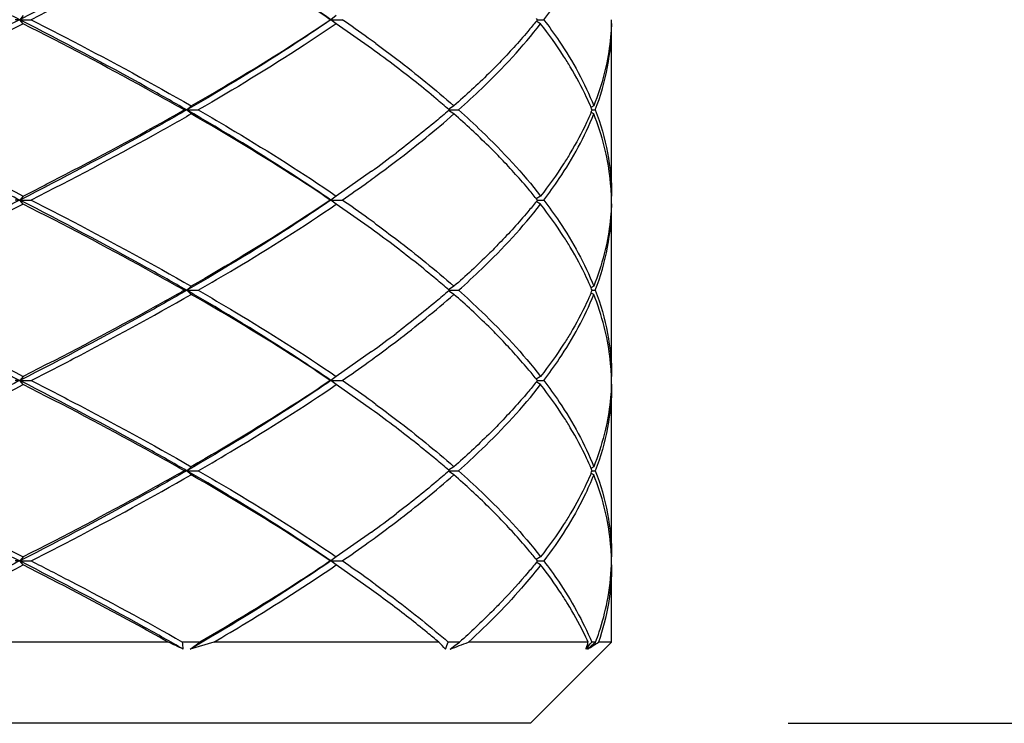
# Model space of a CAD drawing. Units: inches. Extents: x 0.7 to 21.3, y 0.5 to 16.
# Drawn here: x 4.3 to 4.6, y 6.3 to 6.5 of the extents above; entities that cross this region are included whole.
import ezdxf

# ---------------------------------------------------------------- set-up
doc = ezdxf.new("R2010")
doc.units = ezdxf.units.IN
doc.header["$LTSCALE"] = 1.21
doc.header["$MEASUREMENT"] = 0
doc.layers.get('0').update_dxf_attribs({"linetype": 'CONTINUOUS'})
doc.layers.add('AXIS', color=7, linetype='CONTINUOUS')
doc.layers.add('DRIVEN_DIMS', color=7, linetype='CONTINUOUS')
doc.dimstyles.new('DIMSTYLE_1', dxfattribs={"dimtxt": 0.1, "dimasz": 0.1875, "dimexe": 0.125, "dimexo": 0.0625, "dimgap": 0.1, "dimtad": 0, "dimtih": 1, "dimtoh": 1, "dimdec": 1, "dimzin": 4, "dimdsep": 46, "dimtxsty": 'STANDARD', "dimblk": '_FILLED', "dimblk1": '_FILLED', "dimblk2": '_FILLED', "dimcen": 0.09, "dimadec": 0, "dimazin": 0, "dimtp": 0.001, "dimtm": 0.001, "dimtfac": 1, "dimtdec": 1, "dimtofl": 0, "dimtmove": 0, "dimatfit": 3, "dimldrblk": '_FILLED', "dimfxl": 1, "dimtolj": 1, "dimtzin": 4, "dimarcsym": 0})

# ---------------------------------------------------------------- blocks, each defined once
blk = doc.blocks.new('_FILLED')
at = {"color": 0, "linetype": 'BYBLOCK'}
blk.add_solid([(0, 0), (-1, 0.1666666667), (-1, -0.1666666667)], dxfattribs=at)
blk = doc.blocks.new('*D11')
at = {"layer": 'DRIVEN_DIMS', "color": 7, "linetype": 'CONTINUOUS'}
for p, q in [((5.1799610346, 7.8956977411), (7.3128159089, 7.8956977411)), ((7.1878159089, 7.8956977411), (7.1878159089, 7.2321401126)), ((7.1878159089, 6.3348709843), (7.1878159089, 6.7821401126)), ((4.5222838322, 6.3348709843), (7.3128159089, 6.3348709843))]:
    blk.add_line(p, q, dxfattribs=at)
at = {"layer": 'DRIVEN_DIMS', "color": 7, "linetype": 'CONTINUOUS', "xscale": 0.1875, "yscale": 0.1875, "zscale": 0.1875}
for p, rotation in [((7.1878159089, 7.8956977411), 90), ((7.1878159089, 6.3348709843), 270)]:
    blk.add_blockref('_FILLED', p, dxfattribs=dict(at, rotation=rotation))
at = {"layer": 'DRIVEN_DIMS', "color": 7, "linetype": 'CONTINUOUS', "insert": (7.0878159089, 7.1321401126), "char_height": 0.1, "width": 0.6, "attachment_point": 2, "line_spacing_factor": 0.9}
blk.add_mtext('39,6\\P[1.56]', dxfattribs=at)

msp = doc.modelspace()

# ---------------------------------------------------------------- linework, layer by layer
at = {"color": 7, "linetype": 'CONTINUOUS'}
for p, q in [((4.3358999859, 6.505474644), (4.3348065477, 6.505474644)), ((4.3367523731, 6.506458896), (4.3358999859, 6.505474644)), ((4.3367523731, 6.504490392), (4.3358999859, 6.505474644)), ((4.3358999859, 6.505474644), (4.3386893952, 6.505474644)), ((4.4113843226, 6.505474644), (4.4112425342, 6.505474644)), ((4.4126902555, 6.506458896), (4.4113843226, 6.505474644)), ((4.4126902555, 6.504490392), (4.4113843226, 6.505474644)), ((4.4113843226, 6.505474644), (4.4141244892, 6.505474644)), ((4.4614801875, 6.505474644), (4.4612174493, 6.5051456422)), ((4.4614801875, 6.505474644), (4.4612174548, 6.5058036389)), ((4.4614806163, 6.505474644), (4.4630136437, 6.505474644)), ((4.4212371951, 6.4984783757), (4.4126902555, 6.504490392)), ((4.4622551881, 6.504490392), (4.4611891778, 6.5051453523)), ((4.3775086791, 6.48458663), (4.3764128712, 6.483602378)), ((4.4412281282, 6.48458663), (4.439942559, 6.4837295839)), ((4.4751325389, 6.48458663), (4.4744415909, 6.4841815571)), ((4.3764128712, 6.483602378), (4.3757857302, 6.483602378)), ((4.3775086791, 6.4826181261), (4.3764128712, 6.483602378)), ((4.3764128712, 6.483602378), (4.3792203104, 6.483602378)), ((4.4412281282, 6.4826181261), (4.4399425538, 6.4834751757)), ((4.4400996226, 6.483602378), (4.4399528008, 6.4837294657)), ((4.4400996226, 6.483602378), (4.4399528016, 6.4834752911)), ((4.4400999083, 6.483602378), (4.4423413857, 6.483602378)), ((4.4751325389, 6.4826181261), (4.4744415779, 6.4830232067)), ((4.4747350646, 6.483602378), (4.4755131472, 6.483602378)), ((4.4212371951, 6.4687263804), (4.4126902555, 6.462714364)), ((4.3367523731, 6.462714364), (4.3358999859, 6.4617301121)), ((4.4126902555, 6.462714364), (4.4113843226, 6.4617301121)), ((4.4622551881, 6.462714364), (4.4611891777, 6.4620594037)), ((4.3358999859, 6.4617301121), (4.3348065477, 6.4617301121)), ((4.3367523731, 6.4607458601), (4.3358999859, 6.4617301121)), ((4.3358999859, 6.4617301121), (4.3386893952, 6.4617301121)), ((4.4113843226, 6.4617301121), (4.4112425342, 6.4617301121)), ((4.4126902555, 6.4607458601), (4.4113843226, 6.4617301121)), ((4.4113843226, 6.4617301121), (4.4141244892, 6.4617301121)), ((4.4212371951, 6.4547338437), (4.4126902555, 6.4607458601)), ((4.4622551881, 6.4607458601), (4.4611891099, 6.4614008621)), ((4.4614801875, 6.4617301121), (4.4612174494, 6.4614011104)), ((4.4614801875, 6.4617301121), (4.461217457, 6.4620591042)), ((4.4614806163, 6.4617301121), (4.4630136437, 6.4617301121)), ((4.3764128712, 6.4398578461), (4.3757857302, 6.4398578461)), ((4.3775086791, 6.4408420981), (4.3764128712, 6.4398578461)), ((4.3775086791, 6.4388735941), (4.3764128712, 6.4398578461)), ((4.3764128712, 6.4398578461), (4.3792203104, 6.4398578461)), ((4.4412281282, 6.4408420981), (4.4399425591, 6.439985052)), ((4.4412281282, 6.4388735941), (4.4399425772, 6.4397306281)), ((4.4400996226, 6.4398578461), (4.4399527983, 6.4399849359)), ((4.4400996226, 6.4398578461), (4.4399528016, 6.4397307592)), ((4.4400999083, 6.4398578461), (4.4423413857, 6.4398578461)), ((4.4751325389, 6.4408420981), (4.474441578, 6.4404370175)), ((4.4751325389, 6.4388735941), (4.474441657, 6.4392786284)), ((4.4747350646, 6.4398578461), (4.4755131472, 6.4398578461)), ((4.4212371951, 6.4249818485), (4.4126902555, 6.4189698321)), ((4.3358999859, 6.4179855801), (4.3348065477, 6.4179855801)), ((4.3367523731, 6.4189698321), (4.3358999859, 6.4179855801)), ((4.3367523731, 6.4170013282), (4.3358999859, 6.4179855801)), ((4.3358999859, 6.4179855801), (4.3386893952, 6.4179855801)), ((4.4113843226, 6.4179855801), (4.4112425342, 6.4179855801)), ((4.4126902555, 6.4189698321), (4.4113843226, 6.4179855801)), ((4.4126902555, 6.4170013282), (4.4113843226, 6.4179855801)), ((4.4113843226, 6.4179855801), (4.4141244892, 6.4179855801)), ((4.4212371951, 6.4109893118), (4.4126902555, 6.4170013282)), ((4.4622551881, 6.4170013282), (4.4611891491, 6.4176563061)), ((4.4622551881, 6.4189698321), (4.4611891777, 6.4183148718)), ((4.4614801875, 6.4179855801), (4.4612174493, 6.4176565784)), ((4.4614801875, 6.4179855801), (4.4612174666, 6.4183145603)), ((4.4614806163, 6.4179855801), (4.4630136437, 6.4179855801)), ((4.3764128712, 6.3961133142), (4.3757857302, 6.3961133142)), ((4.3775086791, 6.3970975661), (4.3764128712, 6.3961133142)), ((4.3775086791, 6.3951290622), (4.3764128712, 6.3961133142)), ((4.3764128712, 6.3961133142), (4.3792203104, 6.3961133142)), ((4.4412281282, 6.3951290622), (4.4399425548, 6.3959861111)), ((4.4412281282, 6.3970975661), (4.4399425591, 6.3962405201)), ((4.4400996226, 6.3961133142), (4.4399528016, 6.3959862272)), ((4.4400996226, 6.3961133142), (4.4399528149, 6.3962403896)), ((4.4400999083, 6.3961133142), (4.4423413857, 6.3961133142)), ((4.4751325389, 6.3970975661), (4.4744415778, 6.3966924855)), ((4.4751325389, 6.3951290622), (4.4744416135, 6.3955341219)), ((4.4747350646, 6.3961133142), (4.4755131472, 6.3961133142)), ((4.4212371951, 6.3812373165), (4.4126902555, 6.3752253002)), ((4.3358999859, 6.3742410482), (4.3348065477, 6.3742410482)), ((4.3367523731, 6.3752253002), (4.3358999859, 6.3742410482)), ((4.3367523731, 6.3732567962), (4.3358999859, 6.3742410482)), ((4.3358999859, 6.3742410482), (4.3386893952, 6.3742410482)), ((4.4113843226, 6.3742410482), (4.4112425342, 6.3742410482)), ((4.4126902555, 6.3752253002), (4.4113843226, 6.3742410482)), ((4.4126902555, 6.3732567962), (4.4113843226, 6.3742410482)), ((4.4113843226, 6.3742410482), (4.4141244892, 6.3742410482)), ((4.4622551881, 6.3752253002), (4.4611891778, 6.3745703399)), ((4.4614801875, 6.3742410482), (4.4612168951, 6.3739113548)), ((4.4614801875, 6.3742410482), (4.4612174452, 6.3745700551)), ((4.4614806163, 6.3742410482), (4.4630136437, 6.3742410482)), ((4.4212371951, 6.3672447799), (4.4126902555, 6.3732567962)), ((4.4622551881, 6.3732567962), (4.4611902289, 6.3739111107)), ((4.3719168731, 6.3545560644), (4.2984157312, 6.3545560644)), ((4.3795992217, 6.3545560644), (4.3754012286, 6.3545560644)), ((4.3772483608, 6.3528512897), (4.3795992217, 6.3545560644)), ((4.3829829804, 6.3545560644), (4.3772483608, 6.3528512897)), ((4.4375375272, 6.3545560644), (4.3829829804, 6.3545560644)), ((4.4425867609, 6.3545560644), (4.4398467155, 6.3545560644)), ((4.4402961384, 6.3528512897), (4.4414411883, 6.3537036229)), ((4.4414411883, 6.3537036229), (4.4425867609, 6.3545560644)), ((4.4737882837, 6.3545560644), (4.4447604157, 6.3545560644)), ((4.4597838431, 6.3348709951), (4.4794689086, 6.3545560644)), ((4.4736412893, 6.3528512897), (4.4746190279, 6.3537036228)), ((4.4746190279, 6.3537036228), (4.4755953906, 6.3545560644)), ((4.4755953906, 6.3545560644), (4.4746437828, 6.3545560644)), ((4.4794689086, 6.3545560644), (4.4762967666, 6.3545560644)), ((4.4597816546, 6.3348709695), (3.9282900208, 6.3348709695))]:
    msp.add_line(p, q, dxfattribs=at)
for centre, radius, start, end in [((4.2033223924, 6.1996830647), 0.3714108426, 54.2261672902, 55.4189689363), ((4.4244184827, 6.5064594001), 0.055050431, 358.0185438611, 358.9750238737), ((4.2211897726, 6.224648789), 0.3407103518, 53.8238253506, 54.2096390787), ((4.234294576, 6.2405539666), 0.3185475318, 52.7284387555, 54.0655502688), ((4.4088925917, 6.4564013643), 0.0712394837, 22.446771392, 22.9512874129), ((4.4088926823, 6.5108033543), 0.0712393856, 337.048718859, 337.5532286078), ((4.2342718206, 6.7266815303), 0.3185857766, 305.9345188601, 307.2692209668), ((4.2211897773, 6.7425559605), 0.3407103437, 305.79036131, 306.1761751486), ((4.2033223984, 6.7675216826), 0.371410832, 304.5810310626, 305.7738330945), ((4.4244186724, 6.4607453593), 0.0550502412, 1.0249762195, 1.9814147479), ((4.2033228917, 6.155939256), 0.3714099637, 54.2261353457, 55.4189690282), ((4.424418484, 6.4627148681), 0.0550504296, 358.0185441518, 358.9750238732), ((4.2211901766, 6.1809048217), 0.3407096574, 53.8237838767, 54.2096068092), ((4.2342992916, 6.1968157976), 0.3185396123, 52.7279110458, 54.0655654092), ((4.4088923313, 6.4126567248), 0.0712397654, 22.4467713915, 22.9513054297), ((4.4088926828, 6.4670588222), 0.0712393851, 337.0487188863, 337.553228608), ((4.2343236662, 6.6828669549), 0.3184986371, 305.9343617905, 307.2745208611), ((4.2033223988, 6.7237771502), 0.3714108314, 304.5810310625, 305.7738331166), ((4.2211897778, 6.698811428), 0.340710343, 305.7903613321, 306.1761751774), ((4.2033230654, 6.1121949757), 0.371409658, 54.2261242384, 55.4189690602), ((4.4244184832, 6.4189703362), 0.0550504304, 358.0185439826, 358.9750238737), ((4.4244187782, 6.4170008292), 0.0550501354, 1.024976271, 1.9813916939), ((4.221190317, 6.137160486), 0.3407094161, 53.8237694561, 54.2095955888), ((4.2342296206, 6.1529771882), 0.3186566737, 52.7353386817, 54.0653491249), ((4.4088922757, 6.3689121699), 0.0712398256, 22.4467713916, 22.9513092764), ((4.4088926843, 6.4233142896), 0.0712393835, 337.0487189915, 337.553228608), ((4.2342758995, 6.6391869556), 0.3185789207, 305.9345065331, 307.2696375031), ((4.2211897747, 6.6550669004), 0.3407103483, 305.7903610913, 306.1761748677), ((4.203322395, 6.6800326237), 0.3714108379, 304.5810310633, 305.7738328781), ((4.2032891234, 6.0684014592), 0.3714692527, 54.2290952801, 55.4189469959), ((4.4244139629, 6.3752258842), 0.0550549514, 358.0157034219, 358.9750248374), ((4.4244186156, 6.3732562944), 0.055050298, 1.0249761914, 1.9814271468), ((4.4228685219, 6.3753403501), 0.0566034619, 348.8511327387, 357.9540732427), ((4.221135087, 6.0933395309), 0.340803712, 53.8277197621, 54.2126315213), ((4.231011933, 6.1048748142), 0.3240735124, 53.0635005848, 54.0568840655), ((4.2579456836, 6.1052402752), 0.2741309812, 64.5896836418, 65.4331599506), ((4.2363212178, 6.339544398), 0.1398878105, 5.4585405691, 6.1603977795), ((4.400899093, 6.3170802019), 0.0524100671, 43.0411324444, 45.6473658915), ((4.2554120795, 6.423146294), 0.1967758993, 339.0695882771, 339.6001082679), ((4.1547658543, 7.1072643883), 0.8066391178, 290.730652942, 291.0700861158), ((4.0973357477, 6.6589886589), 0.4848098163, 320.8421761287, 321.1015276916), ((4.4507101576, 6.3607582371), 0.0238977139, 340.6786372664, 342.8311170269), ((4.4516394741, 6.3604708298), 0.0229249693, 342.8318064113, 345.0482588164), ((4.3912031714, 6.4841832816), 0.1550617147, 302.116813436, 303.2828377687)]:
    msp.add_arc(centre, radius, start, end, dxfattribs=at)
for points, knots in [([(4.3358999859, 6.505474644), (4.332291686, 6.5073149318), (4.3174422416, 6.5147921132), (4.3024571492, 6.5219976956), (4.2910766303, 6.52734691)], [0, 0, 0, 0, 0.2436316053, 1, 1, 1, 1]), ([(4.3764128712, 6.52734691), (4.3732092123, 6.5254997434), (4.3598515912, 6.517940566), (4.3462778579, 6.5107675165), (4.3358999859, 6.505474644)], [0, 0, 0, 0, 0.2409503584, 1, 1, 1, 1]), ([(4.4113843226, 6.505474644), (4.4086855631, 6.507329074), (4.3972554797, 6.5149765876), (4.3854892181, 6.5221136672), (4.3764128712, 6.52734691)], [0, 0, 0, 0, 0.2381188331, 1, 1, 1, 1]), ([(4.3775086791, 6.526362658), (4.3744324823, 6.524599577), (4.3616271195, 6.5173900367), (4.3486244679, 6.5105345187), (4.3386893952, 6.505474644)], [0, 0, 0, 0, 0.2412813484, 1, 1, 1, 1]), ([(4.4112425342, 6.505474644), (4.4086278151, 6.5072440882), (4.3975872608, 6.5145308698), (4.3862457814, 6.5213551047), (4.3775086791, 6.526362658)], [0, 0, 0, 0, 0.238681089, 1, 1, 1, 1]), ([(4.4630136437, 6.505474644), (4.4643120156, 6.5071781638), (4.4690199995, 6.5137213755), (4.4729547365, 6.5208563517), (4.4751325389, 6.526362658)], [0, 0, 0, 0, 0.2656380213, 1, 1, 1, 1]), ([(4.3358999859, 6.505474644), (4.332291686, 6.5036343562), (4.3174422416, 6.4961571748), (4.3024571492, 6.4889515925), (4.2910766303, 6.483602378)], [0, 0, 0, 0, 0.2436316053, 1, 1, 1, 1]), ([(4.3764128712, 6.483602378), (4.3732092123, 6.4854495446), (4.3598515912, 6.493008722), (4.3462778579, 6.5001817715), (4.3358999859, 6.505474644)], [0, 0, 0, 0, 0.2409503584, 1, 1, 1, 1]), ([(4.3386893952, 6.505474644), (4.3420729127, 6.5037514382), (4.3551341965, 6.4970181303), (4.3680536914, 6.4900056296), (4.3775086791, 6.48458663)], [0, 0, 0, 0, 0.258393268, 1, 1, 1, 1]), ([(4.4113843226, 6.505474644), (4.4086855631, 6.503620214), (4.3972554797, 6.4959727004), (4.3854892181, 6.4888356208), (4.3764128712, 6.483602378)], [0, 0, 0, 0, 0.2381188331, 1, 1, 1, 1]), ([(4.3775086791, 6.48458663), (4.3805049598, 6.4863039082), (4.3919312253, 6.4929668209), (4.403147982, 6.499996863), (4.4112425342, 6.505474644)], [0, 0, 0, 0, 0.261088757, 1, 1, 1, 1]), ([(4.4630136437, 6.505474644), (4.4643120157, 6.5037711241), (4.4690199994, 6.4972279122), (4.4729547365, 6.4900929361), (4.4751325389, 6.48458663)], [0, 0, 0, 0, 0.2656380407, 1, 1, 1, 1]), ([(4.3367523731, 6.504490392), (4.333287106, 6.5027336087), (4.319041497, 6.4955991562), (4.3046719834, 6.4887139811), (4.2937632548, 6.483602378)], [0, 0, 0, 0, 0.2438566786, 1, 1, 1, 1]), ([(4.3757857302, 6.483602378), (4.37268987, 6.4853651661), (4.3598104823, 6.4925711915), (4.3467377349, 6.4994281222), (4.3367523731, 6.504490392)], [0, 0, 0, 0, 0.2414009328, 1, 1, 1, 1]), ([(4.4126902555, 6.504490392), (4.4100992622, 6.5027206461), (4.3991507108, 6.4954301341), (4.3878951883, 6.4886074067), (4.3792203104, 6.483602378)], [0, 0, 0, 0, 0.2385569198, 1, 1, 1, 1]), ([(4.4423413857, 6.483602378), (4.4442564398, 6.485307224), (4.4513295195, 6.4918351822), (4.4579147898, 6.4989186625), (4.4622551881, 6.504490392)], [0, 0, 0, 0, 0.2663371997, 1, 1, 1, 1]), ([(4.4612174493, 6.5051456422), (4.4605351695, 6.5042942756), (4.4576713763, 6.5008161888), (4.4546318342, 6.4974842221), (4.4522540187, 6.4950344175)], [0, 0, 0, 0, 0.2421779884, 1, 1, 1, 1]), ([(4.4694517608, 6.4940447435), (4.4689257494, 6.4949242051), (4.4666927375, 6.4985171089), (4.4642248034, 6.5019620149), (4.4622551881, 6.504490392)], [0, 0, 0, 0, 0.2422740051, 1, 1, 1, 1]), ([(4.4755131472, 6.483602378), (4.4767923827, 6.4869876586), (4.4787801715, 6.493862149), (4.4794689086, 6.50099343), (4.4794689086, 6.504490392)], [0, 0, 0, 0, 0.5085692894, 1, 1, 1, 1]), ([(4.4794359973, 6.5045559742), (4.479408514, 6.5037615292), (4.4792288074, 6.5005656653), (4.478771433, 6.4973861138), (4.4782828812, 6.4950307148)], [0, 0, 0, 0, 0.248377419, 1, 1, 1, 1]), ([(4.4223008916, 6.4996721728), (4.4239975385, 6.4984314455), (4.4304656095, 6.4936070287), (4.4367440965, 6.4885240414), (4.4412281282, 6.48458663)], [0, 0, 0, 0, 0.2604820754, 1, 1, 1, 1]), ([(4.4399528008, 6.4837294657), (4.4389489763, 6.4845976185), (4.4347827111, 6.4881376254), (4.4304989275, 6.4915384435), (4.4272048883, 6.4940458628)], [0, 0, 0, 0, 0.2427606337, 1, 1, 1, 1]), ([(4.4522540187, 6.4950344175), (4.4513997622, 6.4941542981), (4.4478321161, 6.4905600368), (4.4441116945, 6.4871186787), (4.4412281282, 6.48458663)], [0, 0, 0, 0, 0.242204745, 1, 1, 1, 1]), ([(4.4744925241, 6.4841810855), (4.474141692, 6.4850095722), (4.47263726, 6.4883839569), (4.4708860941, 6.4916466185), (4.4694517608, 6.4940447435)], [0, 0, 0, 0, 0.243556245, 1, 1, 1, 1]), ([(4.4782828812, 6.4950307148), (4.4781014422, 6.4941559635), (4.4772813821, 6.4906099976), (4.4761423003, 6.4871396879), (4.4751325389, 6.48458663)], [0, 0, 0, 0, 0.2455081285, 1, 1, 1, 1]), ([(4.3358999859, 6.4617301121), (4.332291686, 6.4635703999), (4.3174422416, 6.4710475813), (4.3024571492, 6.4782531636), (4.2910766303, 6.483602378)], [0, 0, 0, 0, 0.2436316053, 1, 1, 1, 1]), ([(4.2937632548, 6.483602378), (4.2974531712, 6.48187336), (4.3118596533, 6.4750703773), (4.3261766922, 6.4680759075), (4.3367523731, 6.462714364)], [0, 0, 0, 0, 0.2557690393, 1, 1, 1, 1]), ([(4.3764128712, 6.483602378), (4.3732092123, 6.4817552115), (4.3598515912, 6.4741960341), (4.3462778579, 6.4670229846), (4.3358999859, 6.4617301121)], [0, 0, 0, 0, 0.2409503584, 1, 1, 1, 1]), ([(4.3367523731, 6.462714364), (4.3401519412, 6.46443784), (4.3532822446, 6.4711743764), (4.3662734451, 6.4781860667), (4.3757857302, 6.483602378)], [0, 0, 0, 0, 0.2582707358, 1, 1, 1, 1]), ([(4.3775086791, 6.4826181261), (4.3744324823, 6.4808550451), (4.3616271196, 6.4736455048), (4.348624468, 6.4667899868), (4.3386893952, 6.4617301121)], [0, 0, 0, 0, 0.2412813456, 1, 1, 1, 1]), ([(4.4113843226, 6.4617301121), (4.4086855631, 6.463584542), (4.3972554797, 6.4712320557), (4.3854892181, 6.4783691353), (4.3764128712, 6.483602378)], [0, 0, 0, 0, 0.2381188331, 1, 1, 1, 1]), ([(4.4112425342, 6.4617301121), (4.4086278145, 6.4634995567), (4.39758726, 6.470786338), (4.3862457807, 6.4776105732), (4.3775086791, 6.4826181261)], [0, 0, 0, 0, 0.2386811463, 1, 1, 1, 1]), ([(4.3792203104, 6.483602378), (4.3821962542, 6.4818853874), (4.393537986, 6.4752258587), (4.4046664018, 6.468194958), (4.4126902555, 6.462714364)], [0, 0, 0, 0, 0.2612194538, 1, 1, 1, 1]), ([(4.4223008939, 6.467532585), (4.4239975406, 6.4687733122), (4.4304656108, 6.4735977284), (4.436744097, 6.4786807152), (4.4412281282, 6.4826181261)], [0, 0, 0, 0, 0.2604820753, 1, 1, 1, 1]), ([(4.4399528016, 6.4834752911), (4.4389482328, 6.4826064946), (4.4347787683, 6.4790638158), (4.4304916143, 6.4756605313), (4.4271949382, 6.4731513196)], [0, 0, 0, 0, 0.2427555527, 1, 1, 1, 1]), ([(4.452246255, 6.4721783368), (4.4513925441, 6.4730577751), (4.4478273097, 6.4766491959), (4.4441095563, 6.4800879549), (4.4412281282, 6.4826181261)], [0, 0, 0, 0, 0.2422108573, 1, 1, 1, 1]), ([(4.4423413857, 6.483602378), (4.4442564394, 6.4818975323), (4.4513295194, 6.4753695745), (4.4579147895, 6.4682860939), (4.4622551881, 6.462714364)], [0, 0, 0, 0, 0.2663371528, 1, 1, 1, 1]), ([(4.4630136437, 6.4617301121), (4.4643120156, 6.4634336319), (4.4690199995, 6.4699768436), (4.4729547365, 6.4771118198), (4.4751325389, 6.4826181261)], [0, 0, 0, 0, 0.2656380213, 1, 1, 1, 1]), ([(4.4744925274, 6.4830236786), (4.4741415762, 6.4821949102), (4.4726365973, 6.4788193561), (4.4708847179, 6.4755556034), (4.4694497764, 6.473156695)], [0, 0, 0, 0, 0.2435539425, 1, 1, 1, 1]), ([(4.478281907, 6.472178737), (4.4781004755, 6.4730530947), (4.4772805261, 6.4765974471), (4.4761418556, 6.4800661924), (4.4751325389, 6.4826181261)], [0, 0, 0, 0, 0.245509446, 1, 1, 1, 1]), ([(4.4755131472, 6.483602378), (4.4767923825, 6.4802170981), (4.4787801713, 6.4733426078), (4.4794689086, 6.4662113267), (4.4794689086, 6.462714364)], [0, 0, 0, 0, 0.5085691893, 1, 1, 1, 1]), ([(4.461217457, 6.4620591042), (4.4605346314, 6.4629111521), (4.4576684374, 6.4663920795), (4.4546262179, 6.4697266516), (4.452246255, 6.4721783368)], [0, 0, 0, 0, 0.242171895, 1, 1, 1, 1]), ([(4.4694497764, 6.473156695), (4.4689238824, 6.4722775152), (4.4666914199, 6.4686857866), (4.4642241979, 6.4652419638), (4.4622551881, 6.462714364)], [0, 0, 0, 0, 0.2422763227, 1, 1, 1, 1]), ([(4.4794359988, 6.4626487389), (4.4794085023, 6.4634435795), (4.4792286731, 6.4666410503), (4.478770897, 6.4698221885), (4.478281907, 6.472178737)], [0, 0, 0, 0, 0.2483761284, 1, 1, 1, 1]), ([(4.3358999859, 6.4617301121), (4.332291686, 6.4598898242), (4.3174422416, 6.4524126428), (4.3024571492, 6.4452070605), (4.2910766303, 6.4398578461)], [0, 0, 0, 0, 0.2436316053, 1, 1, 1, 1]), ([(4.3367523731, 6.4607458601), (4.3332871038, 6.4589890756), (4.3190414945, 6.4518546236), (4.3046719811, 6.4449694481), (4.2937632548, 6.4398578461)], [0, 0, 0, 0, 0.2438568381, 1, 1, 1, 1]), ([(4.3764128712, 6.4398578461), (4.3732092123, 6.4417050127), (4.3598515912, 6.4492641901), (4.3462778579, 6.4564372395), (4.3358999859, 6.4617301121)], [0, 0, 0, 0, 0.2409503584, 1, 1, 1, 1]), ([(4.3757857302, 6.4398578461), (4.3726898735, 6.4416206322), (4.3598104864, 6.4488266586), (4.3467377386, 6.4556835884), (4.3367523731, 6.4607458601)], [0, 0, 0, 0, 0.2414006558, 1, 1, 1, 1]), ([(4.3386893952, 6.4617301121), (4.3420729153, 6.460006905), (4.3551341987, 6.4532735963), (4.368053694, 6.4462610962), (4.3775086791, 6.4408420981)], [0, 0, 0, 0, 0.2583934708, 1, 1, 1, 1]), ([(4.4113843226, 6.4617301121), (4.4086855631, 6.4598756821), (4.3972554797, 6.4522281684), (4.3854892181, 6.4450910889), (4.3764128712, 6.4398578461)], [0, 0, 0, 0, 0.2381188331, 1, 1, 1, 1]), ([(4.4112425342, 6.4617301121), (4.4086278146, 6.4599606675), (4.3975872601, 6.4526738862), (4.3862457809, 6.445849651), (4.3775086791, 6.4408420981)], [0, 0, 0, 0, 0.2386811365, 1, 1, 1, 1]), ([(4.3792203104, 6.4398578461), (4.3821962543, 6.4415748368), (4.393537986, 6.4482343655), (4.4046664018, 6.4552652662), (4.4126902555, 6.4607458601)], [0, 0, 0, 0, 0.2612194585, 1, 1, 1, 1]), ([(4.4423413857, 6.4398578461), (4.4442564398, 6.4415626921), (4.4513295195, 6.4480906503), (4.4579147898, 6.4551741306), (4.4622551881, 6.4607458601)], [0, 0, 0, 0, 0.2663371989, 1, 1, 1, 1]), ([(4.4612174494, 6.4614011104), (4.460533592, 6.4605477751), (4.4576628604, 6.4570614797), (4.4546155795, 6.4537219848), (4.4522315562, 6.4512667476)], [0, 0, 0, 0, 0.2421604186, 1, 1, 1, 1]), ([(4.4694546067, 6.4502954529), (4.4689284269, 6.4511753186), (4.466694627, 6.4547699079), (4.464225672, 6.458216368), (4.4622551881, 6.4607458601)], [0, 0, 0, 0, 0.2422706752, 1, 1, 1, 1]), ([(4.4630136437, 6.4617301121), (4.464312016, 6.4600265917), (4.469019999, 6.4534833794), (4.4729547367, 6.4463484037), (4.4751325389, 6.4408420981)], [0, 0, 0, 0, 0.265638107, 1, 1, 1, 1]), ([(4.4755131472, 6.4398578461), (4.4767923827, 6.4432431267), (4.4787801715, 6.4501176171), (4.4794689086, 6.4572488981), (4.4794689086, 6.4607458601)], [0, 0, 0, 0, 0.5085692883, 1, 1, 1, 1]), ([(4.4794359973, 6.4608114425), (4.4794084926, 6.4600163778), (4.4792285906, 6.4568179969), (4.4787705833, 6.4536359602), (4.4782813413, 6.4512787612)], [0, 0, 0, 0, 0.2483753923, 1, 1, 1, 1]), ([(4.4223010848, 6.4559274994), (4.423997714, 6.4546867832), (4.430465718, 6.44986241), (4.4367441408, 6.4447794705), (4.4412281282, 6.4408420981)], [0, 0, 0, 0, 0.2604820725, 1, 1, 1, 1]), ([(4.4522315562, 6.4512667476), (4.4513788782, 6.4503885989), (4.4478182097, 6.4468025549), (4.4441055088, 6.4433687152), (4.4412281282, 6.4408420981)], [0, 0, 0, 0, 0.2422223977, 1, 1, 1, 1]), ([(4.4782813413, 6.4512787612), (4.4780999139, 6.4504046323), (4.477280028, 6.4468612168), (4.4761415976, 6.4433933793), (4.4751325389, 6.4408420981)], [0, 0, 0, 0, 0.2455101797, 1, 1, 1, 1]), ([(4.4399527983, 6.4399849359), (4.4389491426, 6.4408529427), (4.434783603, 6.4443923437), (4.4305005838, 6.4477926023), (4.4272071425, 6.4502996149)], [0, 0, 0, 0, 0.2427617975, 1, 1, 1, 1]), ([(4.4744925144, 6.4404365765), (4.4741418534, 6.4412646584), (4.4726382073, 6.4446373617), (4.4708880667, 6.4478984547), (4.4694546067, 6.4502954529)], [0, 0, 0, 0, 0.2435595588, 1, 1, 1, 1]), ([(4.3358999859, 6.4179855801), (4.332291686, 6.419825868), (4.3174422416, 6.4273030494), (4.3024571492, 6.4345086317), (4.2910766303, 6.4398578461)], [0, 0, 0, 0, 0.2436316053, 1, 1, 1, 1]), ([(4.2937632548, 6.4398578461), (4.297453168, 6.4381288296), (4.3118596503, 6.4313258474), (4.326176689, 6.4243313772), (4.3367523731, 6.4189698321)], [0, 0, 0, 0, 0.2557688131, 1, 1, 1, 1]), ([(4.3764128712, 6.4398578461), (4.3732092123, 6.4380106795), (4.3598515912, 6.4304515021), (4.3462778579, 6.4232784527), (4.3358999859, 6.4179855801)], [0, 0, 0, 0, 0.2409503584, 1, 1, 1, 1]), ([(4.3757857302, 6.4398578461), (4.3726898693, 6.4380950576), (4.3598104814, 6.4308890324), (4.3467377342, 6.4240321016), (4.3367523731, 6.4189698321)], [0, 0, 0, 0, 0.2414009885, 1, 1, 1, 1]), ([(4.3386893952, 6.4179855801), (4.342072912, 6.4197087856), (4.3551341959, 6.4264420933), (4.3680536908, 6.4334545941), (4.3775086791, 6.4388735941)], [0, 0, 0, 0, 0.2583932173, 1, 1, 1, 1]), ([(4.4113843226, 6.4179855801), (4.4086855631, 6.4198400101), (4.3972554797, 6.4274875238), (4.3854892181, 6.4346246033), (4.3764128712, 6.4398578461)], [0, 0, 0, 0, 0.2381188331, 1, 1, 1, 1]), ([(4.4112425342, 6.4179855801), (4.4086278111, 6.4197550271), (4.3975872555, 6.4270418068), (4.3862457772, 6.4338660433), (4.3775086791, 6.4388735941)], [0, 0, 0, 0, 0.2386814547, 1, 1, 1, 1]), ([(4.3792203104, 6.4398578461), (4.3821962524, 6.4381408565), (4.3935379846, 6.4314813285), (4.4046664001, 6.4244504272), (4.4126902555, 6.4189698321)], [0, 0, 0, 0, 0.2612192967, 1, 1, 1, 1]), ([(4.4223008941, 6.4237880531), (4.4239975408, 6.4250287803), (4.4304656109, 6.4298531965), (4.436744097, 6.4349361833), (4.4412281282, 6.4388735941)], [0, 0, 0, 0, 0.2604820753, 1, 1, 1, 1]), ([(4.4399528016, 6.4397307592), (4.4389499174, 6.4388634196), (4.4347876941, 6.4353267882), (4.4305081681, 6.4319290864), (4.4272174601, 6.4294239315)], [0, 0, 0, 0, 0.2427670448, 1, 1, 1, 1]), ([(4.4522411381, 6.4284390757), (4.4513877868, 6.4293180652), (4.4478241422, 6.4329076144), (4.4441081472, 6.4363446603), (4.4412281282, 6.4388735941)], [0, 0, 0, 0, 0.2422148913, 1, 1, 1, 1]), ([(4.4423413857, 6.4398578461), (4.4442564387, 6.438153001), (4.4513295194, 6.4316250439), (4.4579147889, 6.4245415627), (4.4622551881, 6.4189698321)], [0, 0, 0, 0, 0.2663370545, 1, 1, 1, 1]), ([(4.4630136437, 6.4179855801), (4.4643120156, 6.4196890999), (4.4690199995, 6.4262323116), (4.4729547365, 6.4333672879), (4.4751325389, 6.4388735941)], [0, 0, 0, 0, 0.2656380211, 1, 1, 1, 1]), ([(4.4744925274, 6.4392791467), (4.4741419932, 6.438451363), (4.472638928, 6.4350798983), (4.4708895448, 6.4318199607), (4.469456731, 6.4294237915)], [0, 0, 0, 0, 0.2435619855, 1, 1, 1, 1]), ([(4.478281375, 6.4284367684), (4.4780999477, 6.4293109112), (4.4772800588, 6.4328543828), (4.4761416129, 6.4363222741), (4.4751325389, 6.4388735941)], [0, 0, 0, 0, 0.2455101658, 1, 1, 1, 1]), ([(4.4755131472, 6.4398578461), (4.4767923822, 6.4364725671), (4.4787801711, 6.4295980768), (4.4794689086, 6.4224667958), (4.4794689086, 6.4189698321)], [0, 0, 0, 0, 0.508569056, 1, 1, 1, 1]), ([(4.469456731, 6.4294237915), (4.4689304257, 6.4285436238), (4.4666960386, 6.4249477758), (4.4642263203, 6.4215001564), (4.4622551881, 6.4189698321)], [0, 0, 0, 0, 0.2422682145, 1, 1, 1, 1]), ([(4.4612174666, 6.4183145603), (4.460534281, 6.4191670576), (4.4576665034, 6.422649859), (4.4546225176, 6.4259861497), (4.4522411381, 6.4284390757)], [0, 0, 0, 0, 0.2421678677, 1, 1, 1, 1]), ([(4.4794359996, 6.418904183), (4.479408496, 6.4196992397), (4.4792285999, 6.4228975878), (4.4787706044, 6.4260795923), (4.478281375, 6.4284367684)], [0, 0, 0, 0, 0.2483754235, 1, 1, 1, 1]), ([(4.3358999859, 6.4179855801), (4.332291686, 6.4161452923), (4.3174422416, 6.4086681109), (4.3024571492, 6.4014625286), (4.2910766303, 6.3961133142)], [0, 0, 0, 0, 0.2436316053, 1, 1, 1, 1]), ([(4.2937632548, 6.3961133142), (4.2974531706, 6.3978423319), (4.3118596527, 6.4046453145), (4.3261766916, 6.4116397844), (4.3367523731, 6.4170013282)], [0, 0, 0, 0, 0.2557689943, 1, 1, 1, 1]), ([(4.3764128712, 6.3961133142), (4.3732092123, 6.3979604807), (4.3598515912, 6.4055196582), (4.3462778579, 6.4126927076), (4.3358999859, 6.4179855801)], [0, 0, 0, 0, 0.2409503584, 1, 1, 1, 1]), ([(4.3757857302, 6.3961133142), (4.3726898705, 6.397876102), (4.3598104829, 6.4050821275), (4.3467377354, 6.411939058), (4.3367523731, 6.4170013282)], [0, 0, 0, 0, 0.2414008941, 1, 1, 1, 1]), ([(4.3386893952, 6.4179855801), (4.3420729136, 6.4162623739), (4.3551341973, 6.4095290657), (4.3680536923, 6.4025165652), (4.3775086791, 6.3970975661)], [0, 0, 0, 0, 0.2583933396, 1, 1, 1, 1]), ([(4.4113843226, 6.4179855801), (4.4086855631, 6.4161311502), (4.3972554797, 6.4084836365), (4.3854892181, 6.4013465569), (4.3764128712, 6.3961133142)], [0, 0, 0, 0, 0.2381188331, 1, 1, 1, 1]), ([(4.4112425342, 6.4179855801), (4.4086278146, 6.4162161355), (4.3975872601, 6.4089293542), (4.3862457809, 6.4021051191), (4.3775086791, 6.3970975661)], [0, 0, 0, 0, 0.2386811356, 1, 1, 1, 1]), ([(4.3792203104, 6.3961133142), (4.3821962543, 6.3978303048), (4.393537986, 6.4044898336), (4.4046664018, 6.4115207342), (4.4126902555, 6.4170013282)], [0, 0, 0, 0, 0.2612194592, 1, 1, 1, 1]), ([(4.4423413857, 6.3961133142), (4.4442564398, 6.3978181602), (4.4513295195, 6.4043461184), (4.4579147898, 6.4114295986), (4.4622551881, 6.4170013282)], [0, 0, 0, 0, 0.2663371992, 1, 1, 1, 1]), ([(4.4612174493, 6.4176565784), (4.4605343558, 6.4168041963), (4.4576669837, 6.4133218753), (4.4546234501, 6.4099860253), (4.4522424328, 6.4075334182)], [0, 0, 0, 0, 0.242168925, 1, 1, 1, 1]), ([(4.4694551957, 6.4065499361), (4.468928981, 6.4074298854), (4.4666950181, 6.4110248236), (4.4642258518, 6.4144716053), (4.4622551881, 6.4170013282)], [0, 0, 0, 0, 0.242269986, 1, 1, 1, 1]), ([(4.4630136437, 6.4179855801), (4.4643120162, 6.4162820594), (4.4690199987, 6.4097388468), (4.4729547369, 6.4026038714), (4.4751325389, 6.3970975661)], [0, 0, 0, 0, 0.265638159, 1, 1, 1, 1]), ([(4.4794689086, 6.4170013282), (4.4794689086, 6.4135043685), (4.4787801719, 6.4063730875), (4.4767923835, 6.3994985969), (4.4755131472, 6.3961133142)], [0, 0, 0, 0, 0.4914303907, 1, 1, 1, 1]), ([(4.4794359973, 6.4170669104), (4.4794084952, 6.416271921), (4.479228617, 6.4130738461), (4.4787706866, 6.4098921115), (4.4782815285, 6.4075351313)], [0, 0, 0, 0, 0.2483756387, 1, 1, 1, 1]), ([(4.422301152, 6.4121829183), (4.423997775, 6.4109422059), (4.4304657558, 6.4061178479), (4.4367441562, 6.401034925), (4.4412281282, 6.3970975661)], [0, 0, 0, 0, 0.2604820715, 1, 1, 1, 1]), ([(4.4522424328, 6.4075334182), (4.4513889904, 6.4066543154), (4.447824943, 6.403064293), (4.4441085038, 6.3996268131), (4.4412281282, 6.3970975661)], [0, 0, 0, 0, 0.2422138511, 1, 1, 1, 1]), ([(4.4782815285, 6.4075351313), (4.4781000997, 6.4066609268), (4.4772801926, 6.4031172013), (4.476141683, 6.3996490633), (4.4751325389, 6.3970975661)], [0, 0, 0, 0, 0.2455099302, 1, 1, 1, 1]), ([(4.4399528149, 6.3962403896), (4.438946791, 6.3971104447), (4.4347710688, 6.4006583488), (4.4304773228, 6.4040664566), (4.4271754895, 6.4065791743)], [0, 0, 0, 0, 0.2427455575, 1, 1, 1, 1]), ([(4.4744925123, 6.3966920494), (4.4741418868, 6.3975200476), (4.4726384033, 6.4008924028), (4.4708884749, 6.4041531711), (4.4694551957, 6.4065499361)], [0, 0, 0, 0, 0.2435602448, 1, 1, 1, 1]), ([(4.3358999859, 6.3742410482), (4.332291686, 6.376081336), (4.3174422416, 6.3835585174), (4.3024571492, 6.3907640998), (4.2910766303, 6.3961133142)], [0, 0, 0, 0, 0.2436316053, 1, 1, 1, 1]), ([(4.2937632548, 6.3961133142), (4.2974531702, 6.3943842966), (4.3118596524, 6.3875813141), (4.3261766912, 6.3805868441), (4.3367523731, 6.3752253002)], [0, 0, 0, 0, 0.2557689696, 1, 1, 1, 1]), ([(4.3764128712, 6.3961133142), (4.3732092123, 6.3942661476), (4.3598515912, 6.3867069702), (4.3462778579, 6.3795339207), (4.3358999859, 6.3742410482)], [0, 0, 0, 0, 0.2409503584, 1, 1, 1, 1]), ([(4.3757857302, 6.3961133142), (4.3726898693, 6.3943505257), (4.3598104814, 6.3871445005), (4.3467377342, 6.3802875697), (4.3367523731, 6.3752253002)], [0, 0, 0, 0, 0.241400989, 1, 1, 1, 1]), ([(4.4113843226, 6.3742410482), (4.4086855631, 6.3760954782), (4.3972554797, 6.3837429918), (4.3854892181, 6.3908800714), (4.3764128712, 6.3961133142)], [0, 0, 0, 0, 0.2381188331, 1, 1, 1, 1]), ([(4.3792203104, 6.3961133142), (4.3821962553, 6.3943963229), (4.3935379868, 6.3877367938), (4.4046664028, 6.3807058934), (4.4126902555, 6.3752253002)], [0, 0, 0, 0, 0.2612195484, 1, 1, 1, 1]), ([(4.4399528016, 6.3959862272), (4.4389483653, 6.3951175453), (4.4347794699, 6.3915753418), (4.4304929155, 6.3881724961), (4.4271967086, 6.3856636033)], [0, 0, 0, 0, 0.2427564558, 1, 1, 1, 1]), ([(4.4423413857, 6.3961133142), (4.4442564395, 6.3944084684), (4.4513295194, 6.3878805104), (4.4579147896, 6.38079703), (4.4622551881, 6.3752253002)], [0, 0, 0, 0, 0.2663371651, 1, 1, 1, 1]), ([(4.4744925275, 6.3955346149), (4.4741417961, 6.3947063656), (4.4726378261, 6.3913329673), (4.4708872627, 6.3880712259), (4.469453443, 6.3856737615)], [0, 0, 0, 0, 0.2435581826, 1, 1, 1, 1]), ([(4.4755131472, 6.3961133142), (4.4767923823, 6.3927280348), (4.4787801712, 6.3858535445), (4.4794689086, 6.3787222635), (4.4794689086, 6.3752253002)], [0, 0, 0, 0, 0.5085691072, 1, 1, 1, 1]), ([(4.3386893952, 6.3742410482), (4.342072912, 6.3759642536), (4.3551341959, 6.3826975614), (4.3680536907, 6.3897100622), (4.3775086791, 6.3951290622)], [0, 0, 0, 0, 0.2583932168, 1, 1, 1, 1]), ([(4.4112425342, 6.3742410482), (4.408627816, 6.3760104918), (4.3975872619, 6.3832972738), (4.3862457823, 6.3901215084), (4.3775086791, 6.3951290622)], [0, 0, 0, 0, 0.2386810069, 1, 1, 1, 1]), ([(4.4223008926, 6.3800435202), (4.4239975394, 6.3812842474), (4.4304656101, 6.386108664), (4.4367440967, 6.3911916511), (4.4412281282, 6.3951290622)], [0, 0, 0, 0, 0.2604820754, 1, 1, 1, 1]), ([(4.4522525465, 6.3846827915), (4.4513983934, 6.3855627816), (4.4478312045, 6.389156504), (4.444111289, 6.3925973695), (4.4412281282, 6.3951290622)], [0, 0, 0, 0, 0.2422058969, 1, 1, 1, 1]), ([(4.4751325389, 6.3951290622), (4.4744326229, 6.3933594107), (4.4711579278, 6.3859819771), (4.4667486243, 6.3791415037), (4.4630136437, 6.3742410482)], [0, 0, 0, 0, 0.2359748574, 1, 1, 1, 1]), ([(4.4782821375, 6.3846885625), (4.4781007041, 6.3855630133), (4.4772807285, 6.3891077473), (4.4761419608, 6.3925768626), (4.4751325389, 6.3951290622)], [0, 0, 0, 0, 0.2455091331, 1, 1, 1, 1]), ([(4.4612174452, 6.3745700551), (4.4605350623, 6.3754215504), (4.4576708156, 6.3789001734), (4.4546307678, 6.382232632), (4.4522525465, 6.3846827915)], [0, 0, 0, 0, 0.2421768471, 1, 1, 1, 1]), ([(4.469453443, 6.3856737615), (4.4689273322, 6.3847940609), (4.4666938549, 6.3812001606), (4.4642253168, 6.3777543363), (4.4622551881, 6.3752253002)], [0, 0, 0, 0, 0.242272048, 1, 1, 1, 1]), ([(4.4794359983, 6.3751596879), (4.479408505, 6.3759544347), (4.4792287047, 6.3791515246), (4.4787710237, 6.3823322866), (4.4782821375, 6.3846885625)], [0, 0, 0, 0, 0.2483764342, 1, 1, 1, 1]), ([(4.3358999859, 6.3742410482), (4.3323720046, 6.3724417241), (4.317860908, 6.3651328174), (4.3032197559, 6.3580841579), (4.292102449, 6.3528512897)], [0, 0, 0, 0, 0.2437483919, 1, 1, 1, 1]), ([(4.3755746779, 6.3528512897), (4.3724327532, 6.3546570411), (4.3593472981, 6.3620425765), (4.3460567796, 6.3690609289), (4.3358999859, 6.3742410482)], [0, 0, 0, 0, 0.2411834573, 1, 1, 1, 1]), ([(4.3386893952, 6.3742410482), (4.341879957, 6.3726161136), (4.3542242315, 6.3662568753), (4.3664425015, 6.3596498431), (4.3754012286, 6.3545560644)], [0, 0, 0, 0, 0.2578486673, 1, 1, 1, 1]), ([(4.4113843226, 6.3742410482), (4.4087460809, 6.3724282025), (4.3975853677, 6.3649564137), (4.3861025941, 6.3579730511), (4.3772483608, 6.3528512897)], [0, 0, 0, 0, 0.2383521024, 1, 1, 1, 1]), ([(4.4112425342, 6.3742410482), (4.4087806848, 6.3725750546), (4.3984157772, 6.3657241072), (4.3877824976, 6.3592845051), (4.3795992217, 6.3545560644)], [0, 0, 0, 0, 0.2392664422, 1, 1, 1, 1]), ([(4.4630136437, 6.3742410482), (4.4642387578, 6.3726336458), (4.4687049445, 6.3664464069), (4.472483955, 6.3597351998), (4.4746437828, 6.3545560644)], [0, 0, 0, 0, 0.264795599, 1, 1, 1, 1]), ([(4.2984157312, 6.3545560644), (4.3016987107, 6.3561047148), (4.3145410145, 6.3622070333), (4.3273081692, 6.3684688767), (4.3367523731, 6.3732567962)], [0, 0, 0, 0, 0.2552959591, 1, 1, 1, 1]), ([(4.3719168731, 6.3545560644), (4.3691102156, 6.3561317108), (4.3574914851, 6.3625565642), (4.3457232409, 6.3687088435), (4.3367523731, 6.3732567962)], [0, 0, 0, 0, 0.2424346019, 1, 1, 1, 1]), ([(4.3829829804, 6.3545560644), (4.385610227, 6.3560950055), (4.395665176, 6.3620814708), (4.4055412203, 6.3683737362), (4.4126902555, 6.3732567962)], [0, 0, 0, 0, 0.2601868563, 1, 1, 1, 1]), ([(4.4622551881, 6.3732567962), (4.4610175285, 6.3716680239), (4.4555971161, 6.3650628184), (4.4495677105, 6.3589723082), (4.4447604157, 6.3545560644)], [0, 0, 0, 0, 0.2357749421, 1, 1, 1, 1]), ([(4.4612168951, 6.3739113548), (4.460574981, 6.3731103687), (4.457888253, 6.3698421429), (4.4550456738, 6.3667031573), (4.4528256985, 6.3643927789)], [0, 0, 0, 0, 0.2426319418, 1, 1, 1, 1]), ([(4.4687933187, 6.3638948222), (4.4683073926, 6.3646822719), (4.4662594406, 6.3678924026), (4.4640263661, 6.3709831514), (4.4622551881, 6.3732567962)], [0, 0, 0, 0, 0.2430286516, 1, 1, 1, 1]), ([(4.4794689086, 6.3732567962), (4.4794689086, 6.3701287843), (4.4789213659, 6.363773611), (4.4773282476, 6.3576021645), (4.4762967666, 6.3545560644)], [0, 0, 0, 0, 0.4930649961, 1, 1, 1, 1]), ([(4.4222826147, 6.3684519483), (4.4238473268, 6.367307866), (4.4298358891, 6.3628486417), (4.4356631578, 6.358169713), (4.4398467155, 6.3545560644)], [0, 0, 0, 0, 0.2596069312, 1, 1, 1, 1]), ([(4.4375375272, 6.3545560644), (4.4366033034, 6.3553421987), (4.432742443, 6.3585413152), (4.4287888366, 6.3616279292), (4.4257572767, 6.3639074232)], [0, 0, 0, 0, 0.2435170087, 1, 1, 1, 1]), ([(4.4528256985, 6.3643927789), (4.4520299712, 6.3635646476), (4.4487139859, 6.3601864428), (4.4452607922, 6.3569439344), (4.4425867609, 6.3545560644)], [0, 0, 0, 0, 0.2426264839, 1, 1, 1, 1]), ([(4.4737882837, 6.3545560644), (4.4734336608, 6.3553403778), (4.4719227089, 6.3585329071), (4.4701959123, 6.361621901), (4.4687933187, 6.3638948222)], [0, 0, 0, 0, 0.2437298392, 1, 1, 1, 1]), ([(4.4755953906, 6.3545560644), (4.475899816, 6.3553701234), (4.4770338074, 6.358589329), (4.4779130872, 6.3618995275), (4.4784037693, 6.3643955707)], [0, 0, 0, 0, 0.2546542953, 1, 1, 1, 1])]:
    msp.add_open_spline(points, degree=3, knots=knots, dxfattribs=at)
at = {"layer": 'AXIS', "color": 7, "linetype": 'CONTINUOUS'}
for p, q in [((4.4794689086, 6.462714364), (4.4794689086, 6.504490392)), ((4.4794689086, 6.4189698321), (4.4794689086, 6.4607458601)), ((4.4794689086, 6.3752253002), (4.4794689086, 6.4170013282)), ((4.4794689086, 6.3545560644), (4.4794689086, 6.3732567962))]:
    msp.add_line(p, q, dxfattribs=at)

# ---------------------------------------------------------------- dimensions: what is measured, and where the dimension line sits
at = {"layer": 'DRIVEN_DIMS', "color": 7, "linetype": 'CONTINUOUS'}
dim = msp.add_linear_dim(base=(7.1878159089, 6.3348709843), p1=(5.1174610346, 7.8956977411), p2=(4.4597838322, 6.3348709843), angle=270, dimstyle='DIMSTYLE_1', dxfattribs=at)
dim.commit()
dim.dimension.update_dxf_attribs({"geometry": '*D11', "text_midpoint": (7.1878159089, 7.0071401126), "dimtype": 160})

doc.saveas('drawing.dxf')
